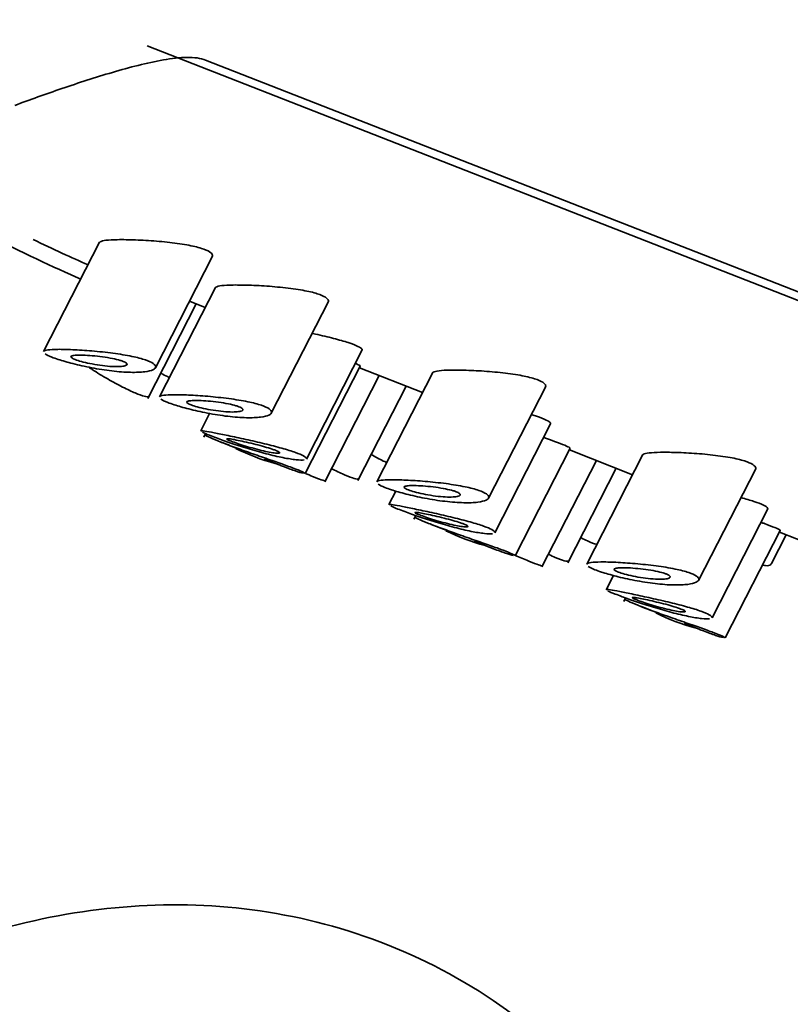
# Model space of a CAD drawing. Units: millimetres. Extents: x 0 to 2446, y 0 to 2754.
# Drawn here: x 562 to 577, y 691 to 709 of the extents above; entities that cross this region are included whole.
import ezdxf
from ezdxf import colors
from ezdxf.entities.mleader import LeaderData, LeaderLine
from ezdxf.math import Vec2, Vec3

# ---------------------------------------------------------------- set-up
doc = ezdxf.new("R2010")
doc.units = ezdxf.units.MM
doc.layers.add('DV5_Défaut', color=7, linetype='Continuous')
doc.layers.add('Défaut', color=7, linetype='Continuous')

# ---------------------------------------------------------------- blocks, each defined once
blk = doc.blocks.new('_DOT')
at = {"color": 0}
blk.add_line((0, 0), (-1, 0), dxfattribs=at)
at = {"color": 0, "const_width": 0.333}
blk.add_lwpolyline([(-0.1665, 0, 1), (0.1665, 0, 1)], format="xyb", close=True, dxfattribs=at)
blk = doc.blocks.new('SE4')
at = {"layer": 'DV5_Défaut', "color": 7, "linetype": 'Continuous', "lineweight": 35}
for p, q in [((597.058, 695.842), (564.558, 708.567)), ((596.255, 696.315), (565.65, 708.299)), ((563.668, 704.895), (562.621, 702.848)), ((564.711, 702.542), (565.779, 704.629)), ((565.835, 704.046), (564.787, 702)), ((564.567, 701.97), (565.473, 703.739)), ((565.348, 703.787), (565.643, 703.672)), ((566.878, 701.693), (567.946, 703.781)), ((567.536, 700.835), (568.58, 702.876)), ((567.512, 700.565), (568.542, 702.576)), ((568.525, 702.543), (569.706, 702.081)), ((569.898, 702.455), (568.85, 700.409)), ((567.877, 700.411), (568.895, 702.399)), ((568.494, 700.432), (569.4, 702.201)), ((570.94, 700.103), (572.009, 702.19)), ((565.725, 701.688), (565.558, 701.362)), ((571.056, 699.457), (572.101, 701.497)), ((565.648, 701.312), (565.615, 701.248)), ((565.943, 701.15), (566.224, 701.04)), ((571.44, 699.027), (572.469, 701.038)), ((572.452, 701.006), (573.633, 700.543)), ((566.746, 700.836), (567.027, 700.726)), ((571.94, 698.82), (572.957, 700.808)), ((573.825, 700.918), (572.777, 698.871)), ((572.421, 698.894), (573.327, 700.663)), ((574.867, 698.565), (575.936, 700.652)), ((569.209, 700.236), (569.079, 699.983)), ((575.119, 697.866), (576.163, 699.906)), ((569.578, 699.78), (569.542, 699.71)), ((569.87, 699.613), (570.151, 699.503)), ((575.367, 697.49), (576.396, 699.5)), ((576.229, 698.883), (576.504, 699.419)), ((576.379, 699.468), (577.56, 699.006)), ((570.674, 699.298), (570.954, 699.188)), ((573.277, 698.658), (573.142, 698.392)), ((573.503, 698.238), (573.47, 698.173)), ((573.798, 698.075), (574.078, 697.965)), ((574.601, 697.76), (574.881, 697.651))]:
    blk.add_line(p, q, dxfattribs=at)
for centre in [(568.005, 704.646), (571.932, 703.108), (575.859, 701.57)]:
    blk.add_arc(centre, 4.032, 243.6423, 254.8008, dxfattribs=at)
at = {"layer": 'DV5_Défaut', "color": 7, "linetype": 'Continuous', "lineweight": 18}
for centre, major_axis, ratio, start_param in [((556.948, 721.585), (4.74, 12.105), 0.81339, 1.910112), ((561.914, 684.534), (-3.5, 6.062), 0.57735, 3.141593)]:
    blk.add_ellipse(centre, major_axis=major_axis, ratio=ratio, start_param=start_param, end_param=6.283185, dxfattribs=at)
at = {"layer": 'DV5_Défaut', "color": 7, "linetype": 'Continuous', "lineweight": 35}
for centre, major_axis, ratio, start_param, end_param in [((557.489, 721.373), (5.104, 13.036), 0.81339, 1.346493, 4.588945), ((561.351, 705.418), (3.116, -1.595), 0.071162, -1.468411, -0.853386), ((561.488, 705.685), (-3.116, 1.595), 0.071162, -4.370952, -3.994979)]:
    blk.add_ellipse(centre, major_axis=major_axis, ratio=ratio, start_param=start_param, end_param=end_param, dxfattribs=at)
for points, knots in [([(565.65, 708.299), (565.558, 708.335), (565.438, 708.35), (565.166, 708.347), (565.015, 708.329), (564.706, 708.275), (564.548, 708.24), (564.229, 708.16), (564.066, 708.115), (563.588, 707.974), (563.272, 707.871), (562.655, 707.661), (562.361, 707.556), (562.083, 707.451)], [0, 0, 0, 0, 0.125, 0.125, 0.25, 0.25, 0.375, 0.375, 0.5, 0.5, 0.75, 0.75, 1, 1, 1, 1]), ([(563.664, 704.886), (563.667, 704.891), (563.671, 704.895), (563.678, 704.9), (563.697, 704.911), (563.735, 704.921), (563.787, 704.927), (563.842, 704.934), (563.915, 704.938), (563.999, 704.939), (564.05, 704.94), (564.105, 704.94), (564.164, 704.939)], [0, 0, 0, 0, 0.110423, 0.110423, 0.110423, 0.439959, 0.439959, 0.439959, 0.789993, 0.789993, 0.789993, 1, 1, 1, 1]), ([(564.164, 704.939), (564.276, 704.937), (564.401, 704.933), (564.531, 704.925), (564.66, 704.917), (564.798, 704.907), (564.931, 704.892), (565.059, 704.879), (565.187, 704.861), (565.301, 704.841), (565.403, 704.822), (565.496, 704.8), (565.571, 704.777), (565.637, 704.756), (565.69, 704.733), (565.725, 704.711), (565.758, 704.689), (565.777, 704.667), (565.779, 704.646), (565.781, 704.637), (565.779, 704.628), (565.775, 704.62)], [0, 0, 0, 0, 0.176856, 0.176856, 0.176856, 0.354006, 0.354006, 0.354006, 0.525203, 0.525203, 0.525203, 0.678, 0.678, 0.678, 0.813352, 0.813352, 0.813352, 0.94325, 0.94325, 0.94325, 1, 1, 1, 1]), ([(565.831, 704.038), (565.834, 704.043), (565.838, 704.047), (565.844, 704.051), (565.864, 704.063), (565.901, 704.072), (565.953, 704.079), (566.008, 704.085), (566.081, 704.089), (566.165, 704.091), (566.216, 704.092), (566.272, 704.091), (566.331, 704.091)], [0, 0, 0, 0, 0.110423, 0.110423, 0.110423, 0.439959, 0.439959, 0.439959, 0.789993, 0.789993, 0.789993, 1, 1, 1, 1]), ([(566.331, 704.091), (566.442, 704.089), (566.568, 704.084), (566.698, 704.077), (566.827, 704.069), (566.965, 704.058), (567.097, 704.044), (567.226, 704.03), (567.354, 704.013), (567.468, 703.992), (567.57, 703.974), (567.663, 703.952), (567.737, 703.929), (567.803, 703.908), (567.856, 703.885), (567.891, 703.862), (567.925, 703.84), (567.943, 703.818), (567.946, 703.798), (567.947, 703.789), (567.946, 703.78), (567.941, 703.771)], [0, 0, 0, 0, 0.176856, 0.176856, 0.176856, 0.354006, 0.354006, 0.354006, 0.525203, 0.525203, 0.525203, 0.678, 0.678, 0.678, 0.813352, 0.813352, 0.813352, 0.94325, 0.94325, 0.94325, 1, 1, 1, 1]), ([(567.656, 703.184), (567.672, 703.18), (567.688, 703.177), (567.704, 703.173), (567.821, 703.147), (567.938, 703.12), (568.044, 703.092), (568.146, 703.066), (568.24, 703.039), (568.318, 703.013), (568.392, 702.989), (568.453, 702.965), (568.497, 702.944), (568.539, 702.923), (568.565, 702.905), (568.575, 702.89), (568.579, 702.882), (568.58, 702.876), (568.577, 702.87)], [0, 0, 0, 0, 0.03202, 0.03202, 0.03202, 0.265342, 0.265342, 0.265342, 0.488147, 0.488147, 0.488147, 0.69856, 0.69856, 0.69856, 0.903291, 0.903291, 0.903291, 1, 1, 1, 1]), ([(562.62, 702.847), (562.621, 702.848), (562.621, 702.849), (562.622, 702.85), (562.631, 702.862), (562.659, 702.871), (562.701, 702.877), (562.746, 702.884), (562.809, 702.887), (562.884, 702.888), (562.964, 702.889), (563.06, 702.886), (563.165, 702.881), (563.275, 702.876), (563.399, 702.868), (563.525, 702.857), (563.653, 702.846), (563.788, 702.832), (563.918, 702.815), (564.042, 702.798), (564.165, 702.778), (564.273, 702.756), (564.37, 702.736), (564.458, 702.713), (564.528, 702.69), (564.59, 702.668), (564.64, 702.645), (564.671, 702.623), (564.702, 702.602), (564.717, 702.581), (564.717, 702.561), (564.716, 702.541), (564.698, 702.522), (564.666, 702.507), (564.631, 702.49), (564.578, 702.477), (564.511, 702.469), (564.438, 702.459), (564.348, 702.456), (564.247, 702.458), (564.141, 702.46), (564.021, 702.469), (563.896, 702.484), (563.774, 702.498), (563.643, 702.519), (563.516, 702.543), (563.397, 702.566), (563.277, 702.593), (563.169, 702.621), (563.068, 702.647), (562.973, 702.674), (562.894, 702.7), (562.849, 702.714), (562.809, 702.729), (562.774, 702.742)], [0, 0, 0, 0, 0.0040445, 0.0040445, 0.0040445, 0.0595215, 0.0595215, 0.0595215, 0.1178457, 0.1178457, 0.1178457, 0.1799622, 0.1799622, 0.1799622, 0.2457483, 0.2457483, 0.2457483, 0.3130213, 0.3130213, 0.3130213, 0.3774129, 0.3774129, 0.3774129, 0.4352736, 0.4352736, 0.4352736, 0.4875067, 0.4875067, 0.4875067, 0.5383631, 0.5383631, 0.5383631, 0.5919637, 0.5919637, 0.5919637, 0.650821, 0.650821, 0.650821, 0.7151245, 0.7151245, 0.7151245, 0.7822692, 0.7822692, 0.7822692, 0.8481576, 0.8481576, 0.8481576, 0.9100185, 0.9100185, 0.9100185, 0.9676792, 0.9676792, 0.9676792, 1, 1, 1, 1]), ([(564.108, 702.663), (564.136, 702.652), (564.157, 702.641), (564.169, 702.63), (564.181, 702.62), (564.184, 702.61), (564.18, 702.601), (564.175, 702.592), (564.161, 702.585), (564.14, 702.579), (564.118, 702.573), (564.086, 702.568), (564.048, 702.566), (564.007, 702.563), (563.957, 702.564), (563.903, 702.566), (563.847, 702.569), (563.785, 702.575), (563.721, 702.583), (563.659, 702.591), (563.593, 702.602), (563.53, 702.614), (563.472, 702.625), (563.414, 702.638), (563.362, 702.651), (563.315, 702.663), (563.272, 702.676), (563.237, 702.688), (563.204, 702.7), (563.177, 702.711), (563.16, 702.721), (563.143, 702.731), (563.134, 702.74), (563.133, 702.748), (563.132, 702.756), (563.14, 702.762), (563.157, 702.767), (563.173, 702.772), (563.199, 702.776), (563.232, 702.778), (563.267, 702.78), (563.311, 702.78), (563.359, 702.778), (563.411, 702.777), (563.469, 702.773), (563.53, 702.768), (563.592, 702.763), (563.659, 702.756), (563.724, 702.747), (563.787, 702.738), (563.851, 702.728), (563.908, 702.717), (563.961, 702.706), (564.01, 702.694), (564.051, 702.682), (564.072, 702.676), (564.091, 702.669), (564.108, 702.663)], [0, 0, 0, 0, 0.048074, 0.048074, 0.048074, 0.096021, 0.096021, 0.096021, 0.145862, 0.145862, 0.145862, 0.200097, 0.200097, 0.200097, 0.258597, 0.258597, 0.258597, 0.319221, 0.319221, 0.319221, 0.378632, 0.378632, 0.378632, 0.434304, 0.434304, 0.434304, 0.485874, 0.485874, 0.485874, 0.534731, 0.534731, 0.534731, 0.582887, 0.582887, 0.582887, 0.632267, 0.632267, 0.632267, 0.684411, 0.684411, 0.684411, 0.740203, 0.740203, 0.740203, 0.799389, 0.799389, 0.799389, 0.860024, 0.860024, 0.860024, 0.918662, 0.918662, 0.918662, 0.972364, 0.972364, 0.972364, 1, 1, 1, 1]), ([(568.457, 702.622), (568.494, 702.606), (568.519, 702.593), (568.532, 702.585), (568.539, 702.58), (568.542, 702.577), (568.541, 702.575)], [0, 0, 0, 0, 0.636572, 0.636572, 0.636572, 1, 1, 1, 1]), ([(563.466, 702.554), (563.487, 702.539), (563.509, 702.525), (563.531, 702.511), (563.624, 702.45), (563.723, 702.389), (563.819, 702.334), (563.915, 702.279), (564.011, 702.228), (564.098, 702.183), (564.185, 702.139), (564.267, 702.101), (564.335, 702.072), (564.404, 702.043), (564.461, 702.021), (564.503, 702.01), (564.545, 701.999), (564.573, 701.997), (564.584, 702.005), (564.585, 702.007), (564.587, 702.008), (564.588, 702.01)], [0, 0, 0, 0, 0.0437511, 0.0437511, 0.0437511, 0.2304724, 0.2304724, 0.2304724, 0.4159604, 0.4159604, 0.4159604, 0.6009304, 0.6009304, 0.6009304, 0.7857865, 0.7857865, 0.7857865, 0.9706336, 0.9706336, 0.9706336, 1, 1, 1, 1]), ([(564.816, 702.438), (564.859, 702.415), (564.899, 702.395), (564.936, 702.378), (564.951, 702.371), (564.966, 702.365), (564.98, 702.359)], [0, 0, 0, 0, 0.709295, 0.709295, 0.709295, 1, 1, 1, 1]), ([(569.894, 702.447), (569.896, 702.452), (569.901, 702.456), (569.907, 702.46), (569.926, 702.472), (569.964, 702.481), (570.016, 702.488), (570.071, 702.495), (570.144, 702.499), (570.228, 702.5), (570.279, 702.501), (570.335, 702.501), (570.394, 702.5)], [0, 0, 0, 0, 0.110423, 0.110423, 0.110423, 0.439959, 0.439959, 0.439959, 0.789993, 0.789993, 0.789993, 1, 1, 1, 1]), ([(570.394, 702.5), (570.505, 702.498), (570.631, 702.493), (570.76, 702.486), (570.89, 702.478), (571.027, 702.467), (571.16, 702.453), (571.288, 702.44), (571.417, 702.422), (571.53, 702.402), (571.632, 702.383), (571.726, 702.361), (571.8, 702.338), (571.866, 702.317), (571.919, 702.294), (571.954, 702.272), (571.987, 702.25), (572.006, 702.228), (572.009, 702.207), (572.01, 702.198), (572.008, 702.189), (572.004, 702.181)], [0, 0, 0, 0, 0.176856, 0.176856, 0.176856, 0.354006, 0.354006, 0.354006, 0.525203, 0.525203, 0.525203, 0.678, 0.678, 0.678, 0.813352, 0.813352, 0.813352, 0.94325, 0.94325, 0.94325, 1, 1, 1, 1]), ([(564.787, 701.999), (564.787, 702), (564.788, 702), (564.789, 702.001), (564.798, 702.014), (564.825, 702.023), (564.868, 702.029), (564.913, 702.035), (564.975, 702.039), (565.05, 702.039), (565.131, 702.04), (565.227, 702.038), (565.331, 702.033), (565.442, 702.028), (565.565, 702.02), (565.691, 702.009), (565.82, 701.998), (565.955, 701.983), (566.085, 701.966), (566.209, 701.95), (566.332, 701.93), (566.44, 701.908), (566.537, 701.888), (566.625, 701.865), (566.694, 701.841), (566.757, 701.82), (566.806, 701.797), (566.838, 701.775), (566.869, 701.753), (566.884, 701.732), (566.883, 701.713), (566.883, 701.693), (566.865, 701.674), (566.833, 701.659), (566.798, 701.642), (566.744, 701.629), (566.678, 701.62), (566.605, 701.611), (566.514, 701.607), (566.413, 701.609), (566.308, 701.612), (566.188, 701.621), (566.063, 701.635), (565.941, 701.65), (565.81, 701.671), (565.683, 701.695), (565.564, 701.718), (565.444, 701.745), (565.336, 701.772), (565.234, 701.798), (565.14, 701.826), (565.061, 701.851), (565.016, 701.866), (564.976, 701.88), (564.941, 701.894)], [0, 0, 0, 0, 0.004044, 0.004044, 0.004044, 0.059521, 0.059521, 0.059521, 0.117846, 0.117846, 0.117846, 0.179962, 0.179962, 0.179962, 0.245748, 0.245748, 0.245748, 0.313021, 0.313021, 0.313021, 0.377413, 0.377413, 0.377413, 0.435274, 0.435274, 0.435274, 0.487507, 0.487507, 0.487507, 0.538363, 0.538363, 0.538363, 0.591964, 0.591964, 0.591964, 0.650821, 0.650821, 0.650821, 0.715124, 0.715124, 0.715124, 0.782269, 0.782269, 0.782269, 0.848158, 0.848158, 0.848158, 0.910019, 0.910019, 0.910019, 0.967679, 0.967679, 0.967679, 1, 1, 1, 1]), ([(566.274, 701.815), (566.303, 701.804), (566.323, 701.792), (566.335, 701.782), (566.347, 701.771), (566.351, 701.762), (566.346, 701.753), (566.342, 701.744), (566.328, 701.736), (566.307, 701.731), (566.284, 701.724), (566.253, 701.72), (566.214, 701.717), (566.173, 701.715), (566.124, 701.715), (566.07, 701.718), (566.014, 701.721), (565.951, 701.727), (565.888, 701.735), (565.825, 701.743), (565.76, 701.753), (565.697, 701.765), (565.638, 701.776), (565.58, 701.789), (565.529, 701.802), (565.482, 701.815), (565.438, 701.828), (565.404, 701.84), (565.371, 701.851), (565.344, 701.863), (565.327, 701.873), (565.309, 701.883), (565.3, 701.892), (565.3, 701.899), (565.299, 701.907), (565.307, 701.914), (565.323, 701.919), (565.34, 701.924), (565.366, 701.927), (565.399, 701.929), (565.434, 701.931), (565.477, 701.931), (565.526, 701.93), (565.577, 701.928), (565.636, 701.925), (565.697, 701.92), (565.759, 701.915), (565.826, 701.907), (565.891, 701.898), (565.954, 701.89), (566.017, 701.88), (566.075, 701.868), (566.128, 701.858), (566.177, 701.846), (566.218, 701.834), (566.239, 701.828), (566.258, 701.821), (566.274, 701.815)], [0, 0, 0, 0, 0.048074, 0.048074, 0.048074, 0.096021, 0.096021, 0.096021, 0.145862, 0.145862, 0.145862, 0.200097, 0.200097, 0.200097, 0.258597, 0.258597, 0.258597, 0.319221, 0.319221, 0.319221, 0.378632, 0.378632, 0.378632, 0.434304, 0.434304, 0.434304, 0.485874, 0.485874, 0.485874, 0.534731, 0.534731, 0.534731, 0.582887, 0.582887, 0.582887, 0.632267, 0.632267, 0.632267, 0.684411, 0.684411, 0.684411, 0.740203, 0.740203, 0.740203, 0.799389, 0.799389, 0.799389, 0.860024, 0.860024, 0.860024, 0.918662, 0.918662, 0.918662, 0.972364, 0.972364, 0.972364, 1, 1, 1, 1]), ([(571.748, 701.663), (571.78, 701.653), (571.811, 701.644), (571.839, 701.635), (571.913, 701.61), (571.974, 701.587), (572.017, 701.565), (572.06, 701.545), (572.086, 701.526), (572.096, 701.511), (572.1, 701.504), (572.101, 701.497), (572.098, 701.492)], [0, 0, 0, 0, 0.136795, 0.136795, 0.136795, 0.491642, 0.491642, 0.491642, 0.836906, 0.836906, 0.836906, 1, 1, 1, 1]), ([(565.558, 701.361), (565.558, 701.361), (565.559, 701.362), (565.56, 701.362), (565.567, 701.366), (565.593, 701.364), (565.634, 701.358), (565.677, 701.352), (565.737, 701.341), (565.81, 701.327), (565.885, 701.312), (565.975, 701.294), (566.073, 701.274), (566.174, 701.252), (566.286, 701.228), (566.4, 701.203), (566.515, 701.178), (566.636, 701.15), (566.751, 701.122), (566.865, 701.095), (566.977, 701.066), (567.076, 701.038), (567.171, 701.011), (567.258, 700.984), (567.328, 700.959), (567.394, 700.936), (567.447, 700.913), (567.483, 700.893), (567.518, 700.874), (567.536, 700.857), (567.538, 700.845), (567.538, 700.842), (567.538, 700.84), (567.536, 700.837)], [0, 0, 0, 0, 0.013955, 0.013955, 0.013955, 0.118368, 0.118368, 0.118368, 0.224689, 0.224689, 0.224689, 0.33383, 0.33383, 0.33383, 0.445929, 0.445929, 0.445929, 0.559416, 0.559416, 0.559416, 0.670896, 0.670896, 0.670896, 0.777232, 0.777232, 0.777232, 0.878585, 0.878585, 0.878585, 0.978471, 0.978471, 0.978471, 1, 1, 1, 1]), ([(565.636, 701.288), (565.636, 701.288), (565.636, 701.287), (565.637, 701.286), (565.641, 701.281), (565.663, 701.269), (565.702, 701.251), (565.741, 701.233), (565.797, 701.209), (565.866, 701.181), (565.935, 701.153), (566.019, 701.121), (566.111, 701.086), (566.203, 701.052), (566.306, 701.014), (566.412, 700.977), (566.517, 700.94), (566.628, 700.901), (566.735, 700.864), (566.841, 700.827), (566.945, 700.79), (567.039, 700.757), (567.132, 700.724), (567.217, 700.694), (567.287, 700.667), (567.355, 700.641), (567.411, 700.619), (567.449, 700.602), (567.487, 700.585), (567.508, 700.573), (567.512, 700.568), (567.513, 700.567), (567.513, 700.566), (567.513, 700.566)], [0, 0, 0, 0, 0.017478, 0.017478, 0.017478, 0.12419, 0.12419, 0.12419, 0.231072, 0.231072, 0.231072, 0.338476, 0.338476, 0.338476, 0.446771, 0.446771, 0.446771, 0.555821, 0.555821, 0.555821, 0.664637, 0.664637, 0.664637, 0.771952, 0.771952, 0.771952, 0.877487, 0.877487, 0.877487, 0.982419, 0.982419, 0.982419, 1, 1, 1, 1]), ([(567.491, 700.819), (567.458, 700.815), (567.406, 700.816), (567.341, 700.823), (567.274, 700.83), (567.19, 700.843), (567.096, 700.862), (567.001, 700.881), (566.893, 700.907), (566.782, 700.936), (566.672, 700.965), (566.556, 700.998), (566.443, 701.033), (566.333, 701.066), (566.223, 701.102), (566.122, 701.136), (566.024, 701.169), (565.932, 701.202), (565.854, 701.231), (565.805, 701.248), (565.761, 701.265), (565.724, 701.28)], [0, 0, 0, 0, 0.148499, 0.148499, 0.148499, 0.303125, 0.303125, 0.303125, 0.459799, 0.459799, 0.459799, 0.614099, 0.614099, 0.614099, 0.764033, 0.764033, 0.764033, 0.910111, 0.910111, 0.910111, 1, 1, 1, 1]), ([(566.955, 701), (566.984, 700.989), (567.006, 700.978), (567.019, 700.97), (567.032, 700.962), (567.037, 700.955), (567.033, 700.951), (567.028, 700.946), (567.015, 700.944), (566.994, 700.945), (566.972, 700.945), (566.941, 700.948), (566.904, 700.954), (566.866, 700.96), (566.82, 700.969), (566.77, 700.98), (566.72, 700.991), (566.664, 701.004), (566.607, 701.019), (566.551, 701.034), (566.492, 701.051), (566.436, 701.067), (566.381, 701.084), (566.328, 701.1), (566.28, 701.116), (566.233, 701.132), (566.191, 701.147), (566.156, 701.16), (566.122, 701.172), (566.094, 701.184), (566.075, 701.192), (566.057, 701.201), (566.046, 701.208), (566.044, 701.212), (566.043, 701.216), (566.05, 701.218), (566.065, 701.217), (566.081, 701.216), (566.106, 701.213), (566.138, 701.208), (566.171, 701.203), (566.212, 701.195), (566.258, 701.185), (566.304, 701.176), (566.358, 701.164), (566.413, 701.152), (566.469, 701.139), (566.529, 701.125), (566.587, 701.11), (566.644, 701.096), (566.701, 701.08), (566.754, 701.065), (566.805, 701.051), (566.852, 701.036), (566.892, 701.023), (566.915, 701.015), (566.936, 701.007), (566.955, 701)], [0, 0, 0, 0, 0.051125, 0.051125, 0.051125, 0.102184, 0.102184, 0.102184, 0.154253, 0.154253, 0.154253, 0.208445, 0.208445, 0.208445, 0.264431, 0.264431, 0.264431, 0.321031, 0.321031, 0.321031, 0.376884, 0.376884, 0.376884, 0.431184, 0.431184, 0.431184, 0.483915, 0.483915, 0.483915, 0.535606, 0.535606, 0.535606, 0.58701, 0.58701, 0.58701, 0.6389, 0.6389, 0.6389, 0.691936, 0.691936, 0.691936, 0.746508, 0.746508, 0.746508, 0.802505, 0.802505, 0.802505, 0.859107, 0.859107, 0.859107, 0.914911, 0.914911, 0.914911, 0.968674, 0.968674, 0.968674, 1, 1, 1, 1]), ([(571.973, 701.237), (572.046, 701.212), (572.114, 701.188), (572.173, 701.166), (572.25, 701.138), (572.316, 701.113), (572.364, 701.093), (572.412, 701.073), (572.445, 701.057), (572.459, 701.047), (572.466, 701.043), (572.469, 701.039), (572.468, 701.037)], [0, 0, 0, 0, 0.239006, 0.239006, 0.239006, 0.546888, 0.546888, 0.546888, 0.851268, 0.851268, 0.851268, 1, 1, 1, 1]), ([(573.821, 700.91), (573.823, 700.914), (573.828, 700.919), (573.834, 700.923), (573.853, 700.935), (573.891, 700.944), (573.943, 700.95), (573.998, 700.957), (574.071, 700.961), (574.155, 700.962), (574.206, 700.963), (574.262, 700.963), (574.321, 700.962)], [0, 0, 0, 0, 0.110423, 0.110423, 0.110423, 0.439959, 0.439959, 0.439959, 0.789993, 0.789993, 0.789993, 1, 1, 1, 1]), ([(574.321, 700.962), (574.432, 700.96), (574.558, 700.956), (574.687, 700.948), (574.817, 700.941), (574.954, 700.93), (575.087, 700.916), (575.215, 700.902), (575.344, 700.885), (575.458, 700.864), (575.559, 700.845), (575.653, 700.824), (575.727, 700.8), (575.793, 700.779), (575.846, 700.756), (575.881, 700.734), (575.915, 700.712), (575.933, 700.69), (575.936, 700.669), (575.937, 700.66), (575.935, 700.651), (575.931, 700.643)], [0, 0, 0, 0, 0.176856, 0.176856, 0.176856, 0.354006, 0.354006, 0.354006, 0.525203, 0.525203, 0.525203, 0.678, 0.678, 0.678, 0.813352, 0.813352, 0.813352, 0.94325, 0.94325, 0.94325, 1, 1, 1, 1]), ([(568.747, 700.922), (568.754, 700.918), (568.761, 700.913), (568.768, 700.909), (568.852, 700.86), (568.931, 700.818), (568.999, 700.787), (569.014, 700.781), (569.029, 700.774), (569.043, 700.768)], [0, 0, 0, 0, 0.063589, 0.063589, 0.063589, 0.828648, 0.828648, 0.828648, 1, 1, 1, 1]), ([(567.473, 700.57), (567.442, 700.578), (567.394, 700.592), (567.332, 700.613), (567.27, 700.634), (567.193, 700.662), (567.106, 700.695), (567.079, 700.706), (567.051, 700.716), (567.023, 700.728)], [0, 0, 0, 0, 0.430437, 0.430437, 0.430437, 0.865688, 0.865688, 0.865688, 1, 1, 1, 1]), ([(568.005, 700.656), (568.012, 700.653), (568.019, 700.649), (568.025, 700.646), (568.113, 700.602), (568.194, 700.564), (568.262, 700.534), (568.331, 700.505), (568.388, 700.484), (568.43, 700.472), (568.472, 700.461), (568.5, 700.459), (568.511, 700.467), (568.513, 700.469), (568.514, 700.47), (568.515, 700.472)], [0, 0, 0, 0, 0.024086, 0.024086, 0.024086, 0.333166, 0.333166, 0.333166, 0.642055, 0.642055, 0.642055, 0.95093, 0.95093, 0.95093, 1, 1, 1, 1]), ([(567.516, 700.566), (567.563, 700.546), (567.607, 700.528), (567.647, 700.512), (567.716, 700.484), (567.773, 700.462), (567.813, 700.448), (567.853, 700.434), (567.878, 700.427), (567.885, 700.429), (567.886, 700.429), (567.887, 700.429), (567.887, 700.43)], [0, 0, 0, 0, 0.210503, 0.210503, 0.210503, 0.57799, 0.57799, 0.57799, 0.945151, 0.945151, 0.945151, 1, 1, 1, 1]), ([(568.85, 700.408), (568.85, 700.409), (568.851, 700.41), (568.851, 700.411), (568.86, 700.423), (568.888, 700.432), (568.93, 700.438), (568.975, 700.445), (569.038, 700.448), (569.113, 700.449), (569.193, 700.449), (569.289, 700.447), (569.394, 700.442), (569.505, 700.437), (569.628, 700.429), (569.754, 700.418), (569.882, 700.407), (570.018, 700.393), (570.147, 700.376), (570.271, 700.359), (570.394, 700.339), (570.502, 700.317), (570.599, 700.297), (570.688, 700.274), (570.757, 700.25), (570.82, 700.229), (570.869, 700.206), (570.901, 700.184), (570.931, 700.163), (570.946, 700.141), (570.946, 700.122), (570.945, 700.102), (570.928, 700.083), (570.896, 700.068), (570.86, 700.051), (570.807, 700.038), (570.74, 700.029), (570.667, 700.02), (570.577, 700.016), (570.476, 700.019), (570.371, 700.021), (570.25, 700.03), (570.126, 700.045), (570.003, 700.059), (569.873, 700.08), (569.746, 700.104), (569.626, 700.127), (569.507, 700.154), (569.398, 700.182), (569.297, 700.208), (569.202, 700.235), (569.123, 700.261), (569.079, 700.275), (569.038, 700.29), (569.003, 700.303)], [0, 0, 0, 0, 0.004044, 0.004044, 0.004044, 0.059521, 0.059521, 0.059521, 0.117846, 0.117846, 0.117846, 0.179962, 0.179962, 0.179962, 0.245748, 0.245748, 0.245748, 0.313021, 0.313021, 0.313021, 0.377413, 0.377413, 0.377413, 0.435274, 0.435274, 0.435274, 0.487507, 0.487507, 0.487507, 0.538363, 0.538363, 0.538363, 0.591964, 0.591964, 0.591964, 0.650821, 0.650821, 0.650821, 0.715124, 0.715124, 0.715124, 0.782269, 0.782269, 0.782269, 0.848158, 0.848158, 0.848158, 0.910019, 0.910019, 0.910019, 0.967679, 0.967679, 0.967679, 1, 1, 1, 1]), ([(570.337, 700.224), (570.365, 700.213), (570.386, 700.202), (570.398, 700.191), (570.41, 700.181), (570.414, 700.171), (570.409, 700.162), (570.404, 700.153), (570.39, 700.146), (570.37, 700.14), (570.347, 700.133), (570.315, 700.129), (570.277, 700.127), (570.236, 700.124), (570.186, 700.125), (570.132, 700.127), (570.076, 700.13), (570.014, 700.136), (569.95, 700.144), (569.888, 700.152), (569.822, 700.162), (569.76, 700.174), (569.701, 700.186), (569.643, 700.199), (569.592, 700.212), (569.544, 700.224), (569.501, 700.237), (569.466, 700.249), (569.433, 700.261), (569.407, 700.272), (569.389, 700.282), (569.372, 700.292), (569.363, 700.301), (569.362, 700.309), (569.362, 700.316), (569.37, 700.323), (569.386, 700.328), (569.403, 700.333), (569.429, 700.337), (569.461, 700.338), (569.496, 700.34), (569.54, 700.341), (569.588, 700.339), (569.64, 700.338), (569.698, 700.334), (569.759, 700.329), (569.821, 700.324), (569.888, 700.317), (569.953, 700.308), (570.016, 700.299), (570.08, 700.289), (570.137, 700.277), (570.19, 700.267), (570.24, 700.255), (570.28, 700.243), (570.301, 700.237), (570.32, 700.23), (570.337, 700.224)], [0, 0, 0, 0, 0.048074, 0.048074, 0.048074, 0.096021, 0.096021, 0.096021, 0.145862, 0.145862, 0.145862, 0.200097, 0.200097, 0.200097, 0.258597, 0.258597, 0.258597, 0.319221, 0.319221, 0.319221, 0.378632, 0.378632, 0.378632, 0.434304, 0.434304, 0.434304, 0.485874, 0.485874, 0.485874, 0.534731, 0.534731, 0.534731, 0.582887, 0.582887, 0.582887, 0.632267, 0.632267, 0.632267, 0.684411, 0.684411, 0.684411, 0.740203, 0.740203, 0.740203, 0.799389, 0.799389, 0.799389, 0.860024, 0.860024, 0.860024, 0.918662, 0.918662, 0.918662, 0.972364, 0.972364, 0.972364, 1, 1, 1, 1]), ([(575.663, 700.114), (575.751, 700.09), (575.833, 700.066), (575.902, 700.044), (575.975, 700.02), (576.037, 699.996), (576.08, 699.975), (576.122, 699.954), (576.149, 699.935), (576.158, 699.92), (576.163, 699.913), (576.163, 699.907), (576.161, 699.901)], [0, 0, 0, 0, 0.277807, 0.277807, 0.277807, 0.574687, 0.574687, 0.574687, 0.863549, 0.863549, 0.863549, 1, 1, 1, 1]), ([(569.079, 699.982), (569.079, 699.983), (569.08, 699.983), (569.081, 699.984), (569.088, 699.987), (569.114, 699.986), (569.155, 699.98), (569.198, 699.973), (569.258, 699.962), (569.331, 699.948), (569.406, 699.934), (569.496, 699.915), (569.594, 699.895), (569.695, 699.874), (569.807, 699.85), (569.921, 699.825), (570.036, 699.799), (570.157, 699.771), (570.272, 699.743), (570.386, 699.716), (570.498, 699.687), (570.597, 699.659), (570.692, 699.632), (570.779, 699.606), (570.849, 699.581), (570.915, 699.557), (570.968, 699.534), (571.004, 699.515), (571.039, 699.496), (571.057, 699.479), (571.059, 699.466), (571.059, 699.463), (571.059, 699.461), (571.057, 699.459)], [0, 0, 0, 0, 0.013955, 0.013955, 0.013955, 0.118368, 0.118368, 0.118368, 0.224689, 0.224689, 0.224689, 0.33383, 0.33383, 0.33383, 0.445929, 0.445929, 0.445929, 0.559416, 0.559416, 0.559416, 0.670896, 0.670896, 0.670896, 0.777232, 0.777232, 0.777232, 0.878585, 0.878585, 0.878585, 0.978471, 0.978471, 0.978471, 1, 1, 1, 1]), ([(571.012, 699.44), (570.979, 699.436), (570.927, 699.437), (570.862, 699.444), (570.795, 699.451), (570.71, 699.464), (570.617, 699.483), (570.522, 699.503), (570.414, 699.528), (570.303, 699.557), (570.193, 699.586), (570.077, 699.619), (569.964, 699.654), (569.854, 699.688), (569.743, 699.724), (569.643, 699.758), (569.545, 699.791), (569.453, 699.823), (569.375, 699.852), (569.326, 699.87), (569.282, 699.886), (569.244, 699.901)], [0, 0, 0, 0, 0.148499, 0.148499, 0.148499, 0.303125, 0.303125, 0.303125, 0.459799, 0.459799, 0.459799, 0.614099, 0.614099, 0.614099, 0.764033, 0.764033, 0.764033, 0.910111, 0.910111, 0.910111, 1, 1, 1, 1]), ([(570.475, 699.622), (570.505, 699.61), (570.527, 699.6), (570.54, 699.591), (570.553, 699.583), (570.558, 699.576), (570.553, 699.572), (570.549, 699.568), (570.536, 699.566), (570.515, 699.566), (570.493, 699.566), (570.462, 699.57), (570.425, 699.575), (570.387, 699.581), (570.341, 699.59), (570.291, 699.601), (570.241, 699.612), (570.185, 699.626), (570.128, 699.641), (570.072, 699.655), (570.013, 699.672), (569.957, 699.689), (569.902, 699.705), (569.849, 699.722), (569.801, 699.738), (569.754, 699.753), (569.712, 699.768), (569.677, 699.781), (569.643, 699.794), (569.615, 699.805), (569.596, 699.814), (569.577, 699.822), (569.567, 699.829), (569.565, 699.833), (569.563, 699.837), (569.571, 699.839), (569.586, 699.838), (569.602, 699.838), (569.627, 699.835), (569.659, 699.829), (569.692, 699.824), (569.733, 699.816), (569.778, 699.807), (569.825, 699.797), (569.879, 699.786), (569.934, 699.773), (569.99, 699.76), (570.049, 699.746), (570.108, 699.731), (570.165, 699.717), (570.222, 699.702), (570.275, 699.687), (570.326, 699.672), (570.373, 699.658), (570.413, 699.644), (570.436, 699.636), (570.457, 699.629), (570.475, 699.622)], [0, 0, 0, 0, 0.051125, 0.051125, 0.051125, 0.102184, 0.102184, 0.102184, 0.154253, 0.154253, 0.154253, 0.208445, 0.208445, 0.208445, 0.264431, 0.264431, 0.264431, 0.321031, 0.321031, 0.321031, 0.376884, 0.376884, 0.376884, 0.431184, 0.431184, 0.431184, 0.483915, 0.483915, 0.483915, 0.535606, 0.535606, 0.535606, 0.58701, 0.58701, 0.58701, 0.6389, 0.6389, 0.6389, 0.691936, 0.691936, 0.691936, 0.746508, 0.746508, 0.746508, 0.802505, 0.802505, 0.802505, 0.859107, 0.859107, 0.859107, 0.914911, 0.914911, 0.914911, 0.968674, 0.968674, 0.968674, 1, 1, 1, 1]), ([(569.563, 699.751), (569.563, 699.75), (569.563, 699.75), (569.564, 699.749), (569.568, 699.744), (569.591, 699.731), (569.629, 699.713), (569.668, 699.695), (569.724, 699.671), (569.793, 699.644), (569.862, 699.616), (569.946, 699.583), (570.038, 699.549), (570.13, 699.514), (570.233, 699.477), (570.339, 699.439), (570.445, 699.402), (570.555, 699.363), (570.662, 699.326), (570.768, 699.289), (570.873, 699.253), (570.967, 699.219), (571.059, 699.187), (571.144, 699.156), (571.214, 699.129), (571.282, 699.104), (571.338, 699.081), (571.376, 699.064), (571.414, 699.048), (571.435, 699.036), (571.439, 699.03), (571.44, 699.029), (571.44, 699.029), (571.44, 699.028)], [0, 0, 0, 0, 0.017478, 0.017478, 0.017478, 0.12419, 0.12419, 0.12419, 0.231072, 0.231072, 0.231072, 0.338476, 0.338476, 0.338476, 0.446771, 0.446771, 0.446771, 0.555821, 0.555821, 0.555821, 0.664637, 0.664637, 0.664637, 0.771952, 0.771952, 0.771952, 0.877487, 0.877487, 0.877487, 0.982419, 0.982419, 0.982419, 1, 1, 1, 1]), ([(576.04, 699.65), (576.061, 699.643), (576.081, 699.635), (576.101, 699.628), (576.178, 699.6), (576.243, 699.575), (576.291, 699.555), (576.339, 699.535), (576.372, 699.519), (576.386, 699.51), (576.393, 699.505), (576.397, 699.501), (576.396, 699.5)], [0, 0, 0, 0, 0.092914, 0.092914, 0.092914, 0.459902, 0.459902, 0.459902, 0.822715, 0.822715, 0.822715, 1, 1, 1, 1]), ([(572.67, 699.362), (572.713, 699.34), (572.754, 699.319), (572.791, 699.303), (572.857, 699.273), (572.915, 699.252), (572.958, 699.244), (572.963, 699.243), (572.968, 699.242), (572.973, 699.241)], [0, 0, 0, 0, 0.3308198, 0.3308198, 0.3308198, 0.9283231, 0.9283231, 0.9283231, 1, 1, 1, 1]), ([(571.4, 699.033), (571.369, 699.04), (571.321, 699.055), (571.26, 699.075), (571.197, 699.096), (571.12, 699.125), (571.033, 699.158), (571.006, 699.168), (570.978, 699.179), (570.95, 699.19)], [0, 0, 0, 0, 0.430437, 0.430437, 0.430437, 0.865688, 0.865688, 0.865688, 1, 1, 1, 1]), ([(571.444, 699.032), (571.452, 699.028), (571.459, 699.025), (571.467, 699.022), (571.557, 698.983), (571.64, 698.949), (571.709, 698.921), (571.778, 698.893), (571.835, 698.871), (571.875, 698.857), (571.916, 698.843), (571.94, 698.836), (571.947, 698.838), (571.949, 698.838), (571.949, 698.839), (571.95, 698.839)], [0, 0, 0, 0, 0.0258117, 0.0258117, 0.0258117, 0.3356273, 0.3356273, 0.3356273, 0.6448727, 0.6448727, 0.6448727, 0.953844, 0.953844, 0.953844, 1, 1, 1, 1]), ([(572.068, 699.052), (572.111, 699.031), (572.152, 699.012), (572.189, 698.997), (572.258, 698.967), (572.316, 698.946), (572.357, 698.935), (572.399, 698.923), (572.427, 698.922), (572.438, 698.93), (572.44, 698.931), (572.441, 698.933), (572.442, 698.934)], [0, 0, 0, 0, 0.200928, 0.200928, 0.200928, 0.571072, 0.571072, 0.571072, 0.941199, 0.941199, 0.941199, 1, 1, 1, 1]), ([(572.777, 698.87), (572.777, 698.871), (572.778, 698.872), (572.778, 698.873), (572.788, 698.885), (572.815, 698.894), (572.858, 698.901), (572.902, 698.907), (572.965, 698.91), (573.04, 698.911), (573.12, 698.912), (573.216, 698.909), (573.321, 698.904), (573.432, 698.899), (573.555, 698.891), (573.681, 698.88), (573.81, 698.869), (573.945, 698.855), (574.075, 698.838), (574.199, 698.821), (574.321, 698.802), (574.429, 698.779), (574.527, 698.759), (574.615, 698.736), (574.684, 698.713), (574.747, 698.691), (574.796, 698.669), (574.828, 698.647), (574.858, 698.625), (574.874, 698.604), (574.873, 698.584), (574.873, 698.564), (574.855, 698.546), (574.823, 698.53), (574.787, 698.513), (574.734, 698.5), (574.667, 698.492), (574.595, 698.483), (574.504, 698.479), (574.403, 698.481), (574.298, 698.483), (574.178, 698.492), (574.053, 698.507), (573.931, 698.521), (573.8, 698.542), (573.673, 698.566), (573.554, 698.589), (573.434, 698.616), (573.325, 698.644), (573.224, 698.67), (573.129, 698.697), (573.05, 698.723), (573.006, 698.738), (572.965, 698.752), (572.931, 698.766)], [0, 0, 0, 0, 0.0040445, 0.0040445, 0.0040445, 0.0595215, 0.0595215, 0.0595215, 0.1178457, 0.1178457, 0.1178457, 0.1799622, 0.1799622, 0.1799622, 0.2457483, 0.2457483, 0.2457483, 0.3130213, 0.3130213, 0.3130213, 0.3774129, 0.3774129, 0.3774129, 0.4352736, 0.4352736, 0.4352736, 0.4875067, 0.4875067, 0.4875067, 0.5383631, 0.5383631, 0.5383631, 0.5919637, 0.5919637, 0.5919637, 0.650821, 0.650821, 0.650821, 0.7151245, 0.7151245, 0.7151245, 0.7822692, 0.7822692, 0.7822692, 0.8481576, 0.8481576, 0.8481576, 0.9100185, 0.9100185, 0.9100185, 0.9676792, 0.9676792, 0.9676792, 1, 1, 1, 1]), ([(574.264, 698.686), (574.292, 698.675), (574.313, 698.664), (574.325, 698.653), (574.337, 698.643), (574.341, 698.633), (574.336, 698.625), (574.331, 698.616), (574.318, 698.608), (574.297, 698.602), (574.274, 698.596), (574.242, 698.591), (574.204, 698.589), (574.163, 698.587), (574.114, 698.587), (574.06, 698.59), (574.004, 698.592), (573.941, 698.598), (573.877, 698.606), (573.815, 698.614), (573.749, 698.625), (573.687, 698.637), (573.628, 698.648), (573.57, 698.661), (573.519, 698.674), (573.471, 698.686), (573.428, 698.699), (573.393, 698.711), (573.36, 698.723), (573.334, 698.734), (573.316, 698.744), (573.299, 698.754), (573.29, 698.763), (573.289, 698.771), (573.289, 698.779), (573.297, 698.785), (573.313, 698.79), (573.33, 698.795), (573.356, 698.799), (573.389, 698.801), (573.424, 698.803), (573.467, 698.803), (573.516, 698.802), (573.567, 698.8), (573.625, 698.797), (573.686, 698.791), (573.749, 698.786), (573.815, 698.779), (573.88, 698.77), (573.943, 698.762), (574.007, 698.751), (574.065, 698.74), (574.117, 698.729), (574.167, 698.717), (574.207, 698.705), (574.228, 698.699), (574.248, 698.693), (574.264, 698.686)], [0, 0, 0, 0, 0.048074, 0.048074, 0.048074, 0.096021, 0.096021, 0.096021, 0.145862, 0.145862, 0.145862, 0.200097, 0.200097, 0.200097, 0.258597, 0.258597, 0.258597, 0.319221, 0.319221, 0.319221, 0.378632, 0.378632, 0.378632, 0.434304, 0.434304, 0.434304, 0.485874, 0.485874, 0.485874, 0.534731, 0.534731, 0.534731, 0.582887, 0.582887, 0.582887, 0.632267, 0.632267, 0.632267, 0.684411, 0.684411, 0.684411, 0.740203, 0.740203, 0.740203, 0.799389, 0.799389, 0.799389, 0.860024, 0.860024, 0.860024, 0.918662, 0.918662, 0.918662, 0.972364, 0.972364, 0.972364, 1, 1, 1, 1]), ([(576.075, 698.852), (576.092, 698.847), (576.107, 698.844), (576.121, 698.842), (576.164, 698.837), (576.196, 698.844), (576.216, 698.864), (576.221, 698.869), (576.225, 698.874), (576.228, 698.881)], [0, 0, 0, 0, 0.20693, 0.20693, 0.20693, 0.839857, 0.839857, 0.839857, 1, 1, 1, 1]), ([(573.141, 698.391), (573.141, 698.392), (573.142, 698.393), (573.143, 698.393), (573.15, 698.397), (573.176, 698.395), (573.218, 698.389), (573.26, 698.383), (573.32, 698.372), (573.393, 698.358), (573.468, 698.343), (573.558, 698.325), (573.656, 698.304), (573.757, 698.283), (573.869, 698.259), (573.983, 698.234), (574.098, 698.208), (574.219, 698.181), (574.335, 698.153), (574.448, 698.125), (574.56, 698.096), (574.66, 698.068), (574.755, 698.042), (574.841, 698.015), (574.911, 697.99), (574.978, 697.966), (575.031, 697.944), (575.066, 697.924), (575.101, 697.905), (575.12, 697.888), (575.121, 697.875), (575.122, 697.873), (575.121, 697.87), (575.12, 697.868)], [0, 0, 0, 0, 0.013955, 0.013955, 0.013955, 0.118368, 0.118368, 0.118368, 0.224689, 0.224689, 0.224689, 0.33383, 0.33383, 0.33383, 0.445929, 0.445929, 0.445929, 0.559416, 0.559416, 0.559416, 0.670896, 0.670896, 0.670896, 0.777232, 0.777232, 0.777232, 0.878585, 0.878585, 0.878585, 0.978471, 0.978471, 0.978471, 1, 1, 1, 1]), ([(575.075, 697.849), (575.041, 697.845), (574.99, 697.846), (574.925, 697.853), (574.857, 697.86), (574.773, 697.874), (574.679, 697.893), (574.584, 697.912), (574.477, 697.937), (574.365, 697.966), (574.256, 697.995), (574.139, 698.029), (574.026, 698.063), (573.916, 698.097), (573.806, 698.133), (573.705, 698.167), (573.607, 698.2), (573.515, 698.233), (573.437, 698.261), (573.389, 698.279), (573.345, 698.296), (573.307, 698.311)], [0, 0, 0, 0, 0.148499, 0.148499, 0.148499, 0.303125, 0.303125, 0.303125, 0.459799, 0.459799, 0.459799, 0.614099, 0.614099, 0.614099, 0.764033, 0.764033, 0.764033, 0.910111, 0.910111, 0.910111, 1, 1, 1, 1]), ([(573.49, 698.213), (573.49, 698.212), (573.49, 698.212), (573.491, 698.211), (573.495, 698.206), (573.518, 698.194), (573.556, 698.176), (573.595, 698.158), (573.651, 698.134), (573.72, 698.106), (573.789, 698.078), (573.873, 698.045), (573.965, 698.011), (574.057, 697.976), (574.161, 697.939), (574.266, 697.902), (574.372, 697.864), (574.483, 697.825), (574.589, 697.788), (574.695, 697.752), (574.8, 697.715), (574.894, 697.682), (574.986, 697.649), (575.071, 697.618), (575.141, 697.592), (575.209, 697.566), (575.265, 697.543), (575.303, 697.527), (575.341, 697.51), (575.362, 697.498), (575.366, 697.493), (575.367, 697.492), (575.367, 697.491), (575.367, 697.49)], [0, 0, 0, 0, 0.017478, 0.017478, 0.017478, 0.12419, 0.12419, 0.12419, 0.231072, 0.231072, 0.231072, 0.338476, 0.338476, 0.338476, 0.446771, 0.446771, 0.446771, 0.555821, 0.555821, 0.555821, 0.664637, 0.664637, 0.664637, 0.771952, 0.771952, 0.771952, 0.877487, 0.877487, 0.877487, 0.982419, 0.982419, 0.982419, 1, 1, 1, 1]), ([(574.538, 698.031), (574.567, 698.019), (574.59, 698.009), (574.603, 698.001), (574.616, 697.992), (574.62, 697.986), (574.616, 697.981), (574.612, 697.977), (574.598, 697.975), (574.577, 697.975), (574.556, 697.976), (574.525, 697.979), (574.488, 697.985), (574.45, 697.99), (574.404, 697.999), (574.354, 698.01), (574.303, 698.021), (574.247, 698.035), (574.19, 698.05), (574.134, 698.065), (574.075, 698.081), (574.019, 698.098), (573.965, 698.114), (573.911, 698.131), (573.863, 698.147), (573.817, 698.162), (573.774, 698.177), (573.74, 698.19), (573.705, 698.203), (573.678, 698.214), (573.659, 698.223), (573.64, 698.232), (573.629, 698.238), (573.628, 698.243), (573.626, 698.247), (573.633, 698.248), (573.649, 698.248), (573.665, 698.247), (573.69, 698.244), (573.722, 698.239), (573.754, 698.233), (573.795, 698.225), (573.841, 698.216), (573.888, 698.206), (573.941, 698.195), (573.997, 698.182), (574.052, 698.169), (574.112, 698.155), (574.17, 698.141), (574.227, 698.126), (574.285, 698.111), (574.337, 698.096), (574.388, 698.082), (574.436, 698.067), (574.475, 698.054), (574.499, 698.046), (574.52, 698.038), (574.538, 698.031)], [0, 0, 0, 0, 0.051125, 0.051125, 0.051125, 0.102184, 0.102184, 0.102184, 0.154253, 0.154253, 0.154253, 0.208445, 0.208445, 0.208445, 0.264431, 0.264431, 0.264431, 0.321031, 0.321031, 0.321031, 0.376884, 0.376884, 0.376884, 0.431184, 0.431184, 0.431184, 0.483915, 0.483915, 0.483915, 0.535606, 0.535606, 0.535606, 0.58701, 0.58701, 0.58701, 0.6389, 0.6389, 0.6389, 0.691936, 0.691936, 0.691936, 0.746508, 0.746508, 0.746508, 0.802505, 0.802505, 0.802505, 0.859107, 0.859107, 0.859107, 0.914911, 0.914911, 0.914911, 0.968674, 0.968674, 0.968674, 1, 1, 1, 1]), ([(575.327, 697.495), (575.296, 697.502), (575.248, 697.517), (575.187, 697.538), (575.124, 697.559), (575.047, 697.587), (574.96, 697.62), (574.933, 697.63), (574.906, 697.641), (574.877, 697.652)], [0, 0, 0, 0, 0.430437, 0.430437, 0.430437, 0.865688, 0.865688, 0.865688, 1, 1, 1, 1]), ([(575.985, 680.451), (575.966, 681.134), (575.911, 682.554), (575.4, 684.905), (574.378, 687.216), (572.922, 689.202), (571.042, 690.818), (568.818, 691.947), (566.389, 692.513), (563.929, 692.523), (561.498, 692.034), (559.62, 691.266), (558.674, 690.742), (558.414, 690.596)], [0, 0, 0, 0, 0.073012, 0.179087, 0.279394, 0.376114, 0.471188, 0.572628, 0.670291, 0.766644, 0.864997, 0.968247, 1, 1, 1, 1])]:
    blk.add_open_spline(points, degree=3, knots=knots, dxfattribs=at)
for points in [[(562.774, 702.742), (562.716, 702.765), (562.672, 702.786), (562.647, 702.804)], [(564.941, 701.894), (564.883, 701.917), (564.839, 701.938), (564.814, 701.956)], [(565.724, 701.28), (565.664, 701.303), (565.618, 701.323), (565.591, 701.336)], [(569.003, 700.303), (568.945, 700.326), (568.902, 700.347), (568.876, 700.365)], [(569.244, 699.901), (569.185, 699.925), (569.139, 699.944), (569.111, 699.958)], [(572.931, 698.766), (572.872, 698.788), (572.829, 698.81), (572.803, 698.828)], [(573.307, 698.311), (573.247, 698.334), (573.202, 698.353), (573.174, 698.367)]]:
    blk.add_open_spline(points, degree=3, dxfattribs=at)

msp = doc.modelspace()

# ---------------------------------------------------------------- block references
at = {"layer": 'Défaut'}
msp.add_blockref('SE4', (0, 0), dxfattribs=at)

# ---------------------------------------------------------------- leaders
at = {"layer": 'Défaut', "color": 7, "linetype": 'Continuous', "lineweight": 18}
ml = msp.add_multileader_mtext('Standard', dxfattribs=at)
ml.set_content('{\\pxsm0.9;\\fSolid Edge ISO|b1||i0||c0|p34;\\W1.;18/08/2022\\P}', color=256)
ml.set_leader_properties()
ml.set_arrow_properties(name='DOT')
ml.build(insert=Vec2(0, 0))
ml.multileader.update_dxf_attribs({"leader_type": 0, "dogleg_length": 0, "arrow_head_size": 12})
ctx = ml.context
ctx.base_point, ctx.char_height, ctx.arrow_head_size, ctx.landing_gap_size = Vec3(2358.516, 2746.465), 12, 12, 4.2
notes = []
notes.append((ctx, [(0, (0, 0, 0), (0, 0), (1, 0), 1, [])]))
ctx.mtext.insert = Vec3(2360.516, 2752.585)
for ctx, leaders in notes:
    for number, flags, end, landing, length, lines in leaders:
        leader = LeaderData()
        leader.index, (leader.has_last_leader_line, leader.has_dogleg_vector, leader.attachment_direction) = number, flags
        leader.last_leader_point, leader.dogleg_vector, leader.dogleg_length = Vec3(end), Vec3(landing), length
        for number, points, colour, breaks in lines:
            line = LeaderLine()
            line.index, line.vertices, line.color, line.breaks = number, Vec3.list(points), colors.encode_raw_color(colour), breaks
            leader.lines.append(line)
        ctx.leaders.append(leader)

doc.saveas('drawing.dxf')
